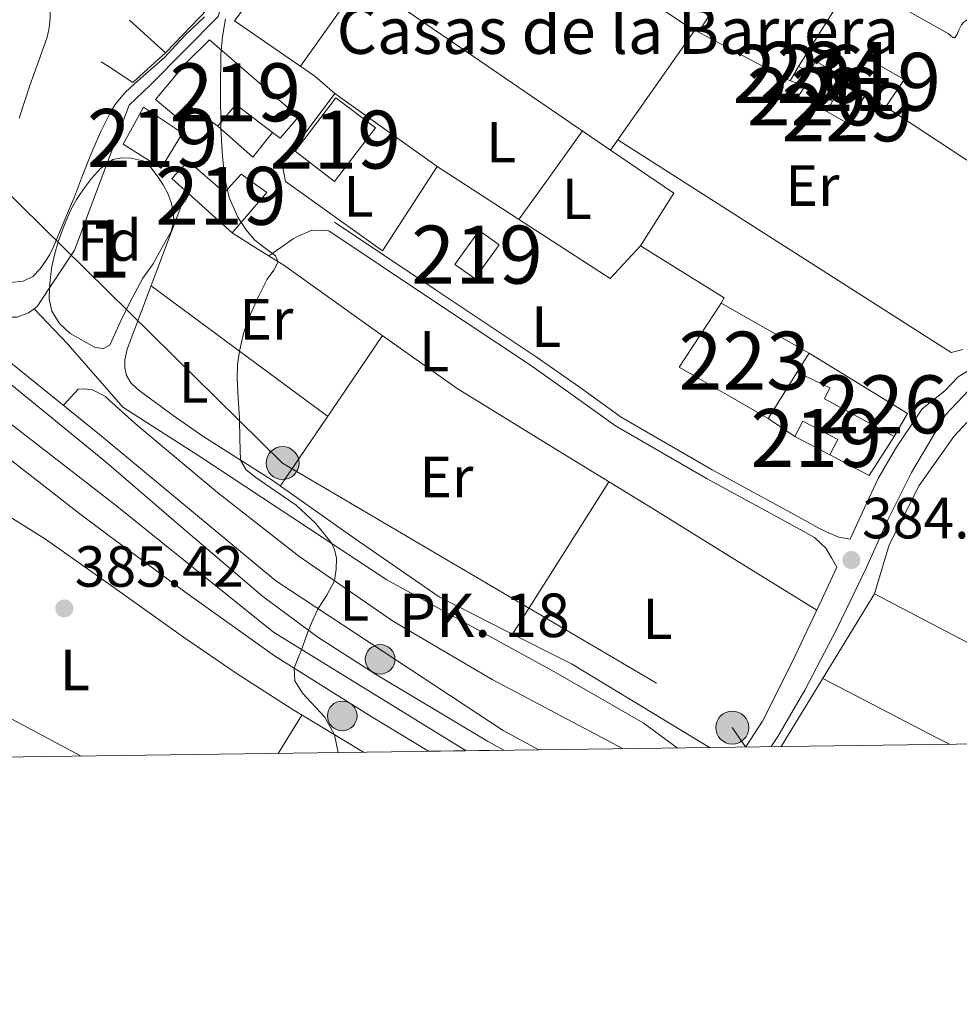
# Model space of a CAD drawing. Extents: x 594816 to 601771, y 659882 to 664605.
# Drawn here: x 598006 to 598168, y 659882 to 660052 of the extents above; entities that cross this region are included whole.
import ezdxf
from ezdxf.enums import TextEntityAlignment as Align

# ---------------------------------------------------------------- set-up
doc = ezdxf.new("R2010")
doc.units = 0
doc.header["$MEASUREMENT"] = 0
for name, pattern in [('DGN Style 2', [83.19618, 49.917708, -33.27847200000001]), ('DGN Style 3', [116.47465200000002, 83.19618000000001, -33.27847200000001]), ('DGN Style 4', [133.19708418000005, 66.55694400000002, -33.27847200000001, 0.08319618000000001, -33.27847200000001]), ('DGN Style 7', [166.39236, 74.876562, -33.27847200000001, 24.958854, -33.27847200000001])]:
    doc.linetypes.add(name, pattern=pattern)
for name, color, linetype in [('Nivel 13', 7, 'Continuous'), ('Nivel 15', 7, 'Continuous'), ('Nivel 16', 7, 'Continuous'), ('Nivel 20', 7, 'Continuous'), ('Nivel 21', 7, 'Continuous'), ('Nivel 23', 7, 'Continuous'), ('Nivel 32', 7, 'Continuous'), ('Nivel 35', 7, 'Continuous'), ('Nivel 36', 7, 'Continuous'), ('Nivel 37', 7, 'Continuous'), ('Nivel 41', 7, 'Continuous'), ('Nivel 44', 7, 'Continuous'), ('Nivel 48', 7, 'Continuous'), ('Nivel 49', 7, 'Continuous'), ('Nivel 5', 7, 'Continuous'), ('Nivel 52', 7, 'Continuous'), ('Nivel 54', 7, 'Continuous'), ('Nivel 57', 7, 'Continuous'), ('Nivel 61', 7, 'Continuous'), ('Nivel 7', 7, 'Continuous')]:
    doc.layers.add(name, color=color, linetype=linetype)
doc.styles.add('Style-arial', font='arial.shx', dxfattribs={"bigfont": 'arialbig.shx'})
doc.styles.add('Style-arialn', font='arialn.shx', dxfattribs={"bigfont": 'arialnbig.shx'})

# ---------------------------------------------------------------- blocks, each defined once
blk = doc.blocks.new('5PATER')
at = {"layer": 'Nivel 7', "linetype": 'Continuous', "lineweight": 0}
h = blk.add_hatch(color=53, dxfattribs=at)
edge = h.paths.add_edge_path()
edge.add_ellipse((0, 0), major_axis=(-1.095731442945027, -1.110710700472634), ratio=0.9994222409660316, start_angle=0, end_angle=360)
blk = doc.blocks.new('5HITCA_1')
at = {"layer": 'Nivel 21', "linetype": 'Continuous', "lineweight": 0}
h = blk.add_hatch(color=1, dxfattribs=at)
edge = h.paths.add_edge_path()
edge.add_arc((0, 0), 2.558578010358639, 0, 360)
at = {"layer": 'Nivel 21', "color": 7, "linetype": 'Continuous', "lineweight": 0}
blk.add_circle((0, 0), 2.558578010358639, dxfattribs=at)
blk = doc.blocks.new('5PELE_1')
at = {"layer": 'Nivel 32', "linetype": 'Continuous', "lineweight": 0}
h = blk.add_hatch(color=9, dxfattribs=at)
edge = h.paths.add_edge_path()
edge.add_arc((-0.0002000001259148121, 0), 2.85, 0, 360)
at = {"layer": 'Nivel 32', "color": 8, "linetype": 'Continuous', "lineweight": 0}
blk.add_circle((-0.0002000001259148121, 0), 2.85, dxfattribs=at)

msp = doc.modelspace()

# ---------------------------------------------------------------- linework, layer by layer
at = {"layer": 'Nivel 13', "color": 4, "linetype": 'Continuous', "lineweight": 0}
for points in [[(598008.3230000001, 660001.817, 387.594), (598008.824, 660002.1780000001, 387.589), (598015.2720000001, 660011.9539999999, 387.557), (598021.2860000001, 660027.869, 388.076), (598024.7280000001, 660036.9780000001, 388.373), (598028.344, 660040.4340000001, 388.405), (598040.0560000001, 660052.29, 388.453), (598046.952, 660075.442, 387.861), (598057.0959999999, 660099.1059999999, 387.477), (598068.5519999999, 660113.378, 387.397), (598079.96, 660142.3700000001, 387.221), (598091.784, 660164.962, 386.885)], [(597967.379, 660022.0290000001, 388.101), (597986.264, 660010.3700000001, 387.717), (597999.672, 660002.1140000001, 387.797), (598002.7280000001, 660000.6740000001, 387.653), (598003.896, 660000.3859999999, 387.621), (598005.3999999999, 660000.3700000001, 387.637), (598007.3360000001, 660001.1059999999, 387.605), (598008.3230000001, 660001.817, 387.594)], [(598008.3230000001, 660001.817, 387.594), (598014.104, 659995.682, 386.437), (598021.2860000001, 659987.5120000001, 385.581), (598023.6399999999, 659984.834, 385.301), (598036.7280000001, 659976.4340000001, 385.205), (598069.176, 659955.0419999999, 384.997), (598098.392, 659938.946, 384.069), (598113.432, 659930.3219999999, 384.069), (598119.3060000001, 659926.0079999999, 384.069)]]:
    msp.add_polyline3d(points, dxfattribs=at)
at = {"layer": 'Nivel 15', "color": 1, "linetype": 'Continuous', "lineweight": 13, "flags": 128}
for points, elevation in [([(598148.4240000001, 660040.594), (598151.736, 660045.25), (598158.504, 660041.4099999999), (598155.304, 660036.69), (598151.76, 660038.7010000001)], 385.925), ([(598151.76, 660038.7010000001), (598148.4240000001, 660040.594)], 385.925), ([(598085.112, 660015.314), (598080.946, 660009.463), (598084.392, 660007.01), (598088.558, 660012.861), (598085.112, 660015.314)], 387.269)]:
    msp.add_lwpolyline(points, dxfattribs=dict(at, elevation=elevation))
at = {"layer": 'Nivel 15', "color": 1, "linetype": 'Continuous', "lineweight": 0, "elevation": 385.669, "flags": 128}
for points in [[(598138.808, 660041.186), (598140.2320000001, 660043.6499999999), (598142.1200000001, 660042.648)], [(598140.888, 660040.466), (598138.808, 660041.186)]]:
    msp.add_lwpolyline(points, dxfattribs=at)
at = {"layer": 'Nivel 15', "color": 141, "linetype": 'Continuous', "lineweight": 0, "elevation": 385.669, "flags": 128}
msp.add_lwpolyline([(598140.888, 660040.466), (598142.1200000001, 660042.648)], dxfattribs=at)
at = {"layer": 'Nivel 15', "color": 1, "linetype": 'Continuous', "lineweight": 0, "extrusion": (0.007220723780098122, -0.003929398343420287, 0.9999662099174904), "elevation": 2111.108323973561, "flags": 128}
msp.add_lwpolyline([(598127.7297316315, 660051.0420503868), (598126.7567569977, 660049.2540365832), (598121.8375530811, 660051.921057173), (598122.9674947385, 660053.6100919128)], dxfattribs=at)
at = {"layer": 'Nivel 15', "color": 141, "linetype": 'Continuous', "lineweight": 0, "extrusion": (-0.006765615020254515, 0.003648705043674378, 0.9999704562660349), "elevation": -1252.840392860121, "flags": 128}
msp.add_lwpolyline([(598130.2654681089, 660049.1838930808), (598129.8074515287, 660049.4308947248)], dxfattribs=at)
at = {"layer": 'Nivel 15', "color": 141, "linetype": 'Continuous', "lineweight": 0, "extrusion": (-0.006344555180474706, 0.003421423289260614, 0.9999740199036361), "elevation": -1151.000818106842, "flags": 128}
msp.add_lwpolyline([(598136.5162218867, 660045.4523636638), (598131.7540702929, 660048.0203786946)], dxfattribs=at)
at = {"layer": 'Nivel 15', "color": 1, "linetype": 'Continuous', "lineweight": 13, "extrusion": (-0.02225815946778162, 0.01697452329966483, 0.9996081431720412), "elevation": -1719.860170376513, "flags": 128}
msp.add_lwpolyline([(-887499.9659141949, 75284.23905061441), (-887488.3317392776, 75284.2390506143), (-887488.3319436759, 75292.81288487674), (-887499.9661185928, 75292.81288487685), (-887499.9659141949, 75284.23905061441)], dxfattribs=at)
at = {"layer": 'Nivel 15', "color": 1, "linetype": 'Continuous', "lineweight": 13, "extrusion": (-0.006948151499679846, -0.01564969716312071, 0.99985339433811), "elevation": -14098.30784245639, "flags": 128}
msp.add_lwpolyline([(278866.4349187119, 845800.0471334769), (278848.7994855652, 845801.9159881338), (278850.974964204, 845814.9979707315)], dxfattribs=at)
at = {"layer": 'Nivel 15', "color": 1, "linetype": 'Continuous', "lineweight": 13, "extrusion": (0.0007987432880445474, -0.0004542535824185693, 0.9999995778313322), "elevation": 564.4100696469189, "flags": 128}
msp.add_lwpolyline([(598126.4205106306, 660003.1104799053), (598141.5565185822, 659994.502479017)], dxfattribs=at)
at = {"layer": 'Nivel 15', "color": 1, "linetype": 'Continuous', "lineweight": 13, "extrusion": (-0.009518532146866156, -0.01524719286183264, 0.9998384472781606), "elevation": -15370.10234061533, "flags": 128}
msp.add_lwpolyline([(598118.6314089731, 659836.5299157205), (598116.5688360333, 659833.2265317179)], dxfattribs=at)
at = {"layer": 'Nivel 15', "color": 1, "linetype": 'Continuous', "lineweight": 13, "extrusion": (-0.009514588013672904, -0.01524043289615271, 0.9998385878830983), "elevation": -15363.28162681936, "flags": 128}
msp.add_lwpolyline([(598116.5897742854, 659833.3663977918), (598111.5783834467, 659825.3404656427)], dxfattribs=at)
at = {"layer": 'Nivel 15', "color": 1, "linetype": 'Continuous', "lineweight": 13, "extrusion": (0.0142822383533141, -0.01191826550251129, 0.9998269713380565), "elevation": 1063.120553703013, "flags": 128}
msp.add_lwpolyline([(598073.0586601452, 660039.2958760697), (598079.1168133887, 660036.1516527508), (598080.4995009087, 660038.8158419752), (598074.4413476652, 660041.9600652938), (598073.0586601452, 660039.2958760697)], dxfattribs=at)
at = {"layer": 'Nivel 15', "color": 1, "linetype": 'Continuous', "lineweight": 13}
for points in [[(598038.568, 660048.226, 390.837), (598053.9439999999, 660034.946, 389.317), (598050.7760000001, 660031.25, 389.333), (598049.443, 660032.26, 389.389), (598043.112, 660037.058, 389.653), (598040.04, 660033.314, 389.621), (598034.808, 660037.0900000001, 389.605), (598038.0560000001, 660041.2339999999, 389.605), (598034.6159999999, 660044.338, 390.677), (598038.568, 660048.226, 390.837)], [(598023.656, 660030.226, 390.853), (598030.2479999999, 660026.098, 391.285), (598033.9280000001, 660032.098, 391.253), (598027.192, 660036.6100000001, 390.677), (598023.656, 660030.226, 390.853)], [(598032.0719999999, 660024.274, 391.957), (598042.4720000001, 660014.9140000001, 390.581), (598048.456, 660021.8899999999, 390.821), (598044.024, 660025.058, 392.005), (598041.176, 660021.858, 392.005), (598034.9199999999, 660027.2660000001, 392.005), (598032.0719999999, 660024.274, 391.957)]]:
    msp.add_polyline3d(points, dxfattribs=at)
at = {"layer": 'Nivel 15', "color": 141, "linetype": 'Continuous', "lineweight": 0}
msp.add_polyline3d([(598142.1200000001, 660042.648, 385.669), (598143.192, 660044.5460000001, 385.669), (598148.916, 660041.301, 385.925), (598148.429, 660040.6030000001, 385.89), (598147.892, 660040.9280000001, 385.865), (598146.108, 660037.6510000001, 385.712)], dxfattribs=at)
at = {"layer": 'Nivel 15', "color": 1, "linetype": 'Continuous', "lineweight": 0}
for points in [[(598151.76, 660038.7010000001, 385.925), (598148.872, 660033.746, 385.701), (598145.1440000001, 660035.858, 385.621), (598147.896, 660040.9140000001, 385.877), (598148.4240000001, 660040.594, 385.925)], [(598142.0560000001, 659994.1780000001, 386.453), (598159.048, 659983.7620000001, 386.453), (598156.7280000001, 659979.7620000001, 386.453), (598144.7280000001, 659986.2579999999, 386.453), (598145.656, 659988.146, 386.453), (598139.994, 659990.875, 386.383)]]:
    msp.add_polyline3d(points, dxfattribs=at)
at = {"layer": 'Nivel 16', "color": 1, "linetype": 'Continuous', "lineweight": 13, "extrusion": (0.01997678788255198, 0.02076361979039867, 0.9995848138297697), "elevation": 26044.93134018993, "flags": 128}
msp.add_lwpolyline([(26665.23008750821, -889894.6691417489), (26665.2300875081, -889905.2198649468)], dxfattribs=at)
at = {"layer": 'Nivel 16', "color": 1, "linetype": 'Continuous', "lineweight": 13, "flags": 128}
for points, elevation in [([(598024.76, 660051.6499999999), (598030.9839999999, 660045.97)], 393.893), ([(598034.6159999999, 660044.338), (598029.2720000001, 660037.9539999999), (598033.064, 660034.754), (598034.808, 660037.0900000001)], 388.645), ([(598049.443, 660032.26), (598046.04, 660027.986), (598040.04, 660033.314)], 387.333)]:
    msp.add_lwpolyline(points, dxfattribs=dict(at, elevation=elevation))
at = {"layer": 'Nivel 16', "color": 1, "linetype": 'Continuous', "lineweight": 13, "extrusion": (-0.03360738987031641, -0.02856147575728034, 0.999026919281293), "elevation": -38557.1171060853, "flags": 128}
msp.add_lwpolyline([(-115680.5072263632, 882280.0102658407), (-115678.9075733389, 882280.4754270669), (-115674.2637412389, 882281.8241361501), (-115674.4728396955, 882289.4423914519)], dxfattribs=at)
at = {"layer": 'Nivel 16', "color": 1, "linetype": 'Continuous', "lineweight": 13, "extrusion": (-0.002537722404859935, 0.001709438008829262, 0.9999953188823886), "elevation": -3.489588970353225, "flags": 128}
msp.add_lwpolyline([(598138.6461172726, 659980.7162566062), (598134.038088969, 659983.8202611413)], dxfattribs=at)
at = {"layer": 'Nivel 16', "color": 1, "linetype": 'Continuous', "lineweight": 13, "extrusion": (-0.02095956761494206, -0.0365443037532421, 0.9991122111097359), "elevation": -36269.49736704896, "flags": 128}
msp.add_lwpolyline([(190521.3329433895, 869339.4343416034), (190520.9784634981, 869331.4586961744), (190513.2945821467, 869331.1738516949)], dxfattribs=at)
at = {"layer": 'Nivel 16', "color": 1, "linetype": 'Continuous', "lineweight": 13, "extrusion": (-0.0001689039462722631, -0.0002766184226125695, 0.9999999474768513), "elevation": 103.0834760749699, "flags": 128}
msp.add_lwpolyline([(598137.3217762404, 659926.306762828), (598153.4007777001, 659952.6397638354)], dxfattribs=at)
at = {"layer": 'Nivel 16', "color": 1, "linetype": 'Continuous', "lineweight": 13, "extrusion": (0.0131306157674056, -0.006864160072813467, 0.9998902290932059), "elevation": 3710.728094274834, "flags": 128}
msp.add_lwpolyline([(598096.69729832, 659993.6055729918), (598145.3857898077, 659968.155973434)], dxfattribs=at)
at = {"layer": 'Nivel 20', "color": 7, "linetype": 'DGN Style 2', "lineweight": 0, "extrusion": (0.005875569707246712, -0.004018867495895259, 0.999974662871348), "elevation": 1245.83950676729, "flags": 128}
msp.add_lwpolyline([(598095.2333269024, 660039.542132413), (598041.2005215257, 660076.4994308685)], dxfattribs=at)
at = {"layer": 'Nivel 20', "color": 7, "linetype": 'DGN Style 2', "lineweight": 0, "extrusion": (0.01997894436175588, 0.01226122130612433, 0.9997252143635632), "elevation": 20426.46650359463, "flags": 128}
msp.add_lwpolyline([(249746.811584127, -854712.0834432142), (249731.3789228558, -854718.9089956526), (249727.0871752681, -854720.2741061402)], dxfattribs=at)
at = {"layer": 'Nivel 20', "color": 7, "linetype": 'DGN Style 2', "lineweight": 0, "extrusion": (0.01164138506441451, 0.01658574512346853, 0.9997946745269658), "elevation": 18294.09364748414, "flags": 128}
msp.add_lwpolyline([(-110366.4916014987, -883660.6934606233), (-110366.4916014987, -883685.9605863402)], dxfattribs=at)
at = {"layer": 'Nivel 20', "color": 7, "linetype": 'DGN Style 2', "lineweight": 0, "extrusion": (0.00503109826946919, -0.002654759135394665, 0.9999838200211723), "elevation": 1640.515548911194, "flags": 128}
msp.add_lwpolyline([(598129.3085517341, 660047.8671026179), (598112.8282270089, 660056.5631332616)], dxfattribs=at)
at = {"layer": 'Nivel 20', "color": 7, "linetype": 'DGN Style 2', "lineweight": 0, "elevation": 384.405, "flags": 128}
msp.add_lwpolyline([(598077.896, 660026.354), (598060.1840000001, 660038.994)], dxfattribs=at)
at = {"layer": 'Nivel 20', "color": 7, "linetype": 'DGN Style 2', "lineweight": 0, "extrusion": (0.006036249722443612, -0.003804537677173967, 0.9999745442671786), "elevation": 1483.407373862154, "flags": 128}
msp.add_lwpolyline([(598099.7526817082, 660023.0944509595), (598105.4805773522, 660032.1825167325), (598094.5992081768, 660039.6255705997)], dxfattribs=at)
at = {"layer": 'Nivel 20', "color": 7, "linetype": 'DGN Style 2', "lineweight": 0, "extrusion": (0.02265493058319801, 0.02418191036943712, 0.9994508438793552), "elevation": 29894.59309460397, "flags": 128}
msp.add_lwpolyline([(14793.02112207178, -890067.1803166401), (14758.03108908003, -890073.4574312032), (14758.07366666372, -890081.1831106651)], dxfattribs=at)
at = {"layer": 'Nivel 20', "color": 7, "linetype": 'DGN Style 2', "lineweight": 0, "extrusion": (0.006684793677097564, -0.003512349220169907, 0.9999714880617598), "elevation": 2064.284830736785, "flags": 128}
msp.add_lwpolyline([(598097.0354008435, 660023.9957268094), (598111.4839336798, 660015.0516716393), (598110.9879447625, 660014.1076658166)], dxfattribs=at)
at = {"layer": 'Nivel 20', "color": 7, "linetype": 'DGN Style 2', "lineweight": 0, "extrusion": (0.01537306400791875, -0.008187128016304487, 0.9998483084137579), "elevation": 4176.481377004362, "flags": 128}
msp.add_lwpolyline([(597939.8396830121, 659980.9157102574), (597908.0647982529, 659997.8352773185)], dxfattribs=at)
at = {"layer": 'Nivel 20', "color": 7, "linetype": 'DGN Style 2', "lineweight": 0}
for points in [[(598122.328, 660049.882, 383.583), (598121.3999999999, 660050.3700000001, 383.589), (598081.3840000001, 660076.9780000001, 383.941), (598064.408, 660089.6980000001, 384.197)], [(598060.1840000001, 660038.994, 385.077), (598051.128, 660026.834, 385.253), (598051.672, 660023.81, 385.173), (598068.4240000001, 660011.8260000001, 384.757), (598077.896, 660026.354, 384.693)], [(598153.344, 659952.5860000001, 383.261), (598155.908, 659961.0360000001, 383.357), (598161.06, 659971.308, 383.309), (598167.044, 659979.7720000001, 383.389), (598172.132, 659985.244, 383.373), (598173.908, 659985.7239999999, 383.373)]]:
    msp.add_polyline3d(points, dxfattribs=at)
at = {"layer": 'Nivel 21', "color": 7, "linetype": 'Continuous', "lineweight": 13}
for points in [[(598095.4010000001, 659925.6810000001, 384.575), (598089.288, 659929.0260000001, 384.613), (598050.024, 659954.834, 385.301), (598021.2860000001, 659978.7339999999, 386.117), (598019.608, 659980.1300000001, 386.165), (597985.0320000001, 660008.034, 387.829), (597962.568, 660023.49, 389.045), (597952.605, 660032.398, 389.901), (597949.72, 660034.9780000001, 390.149), (597942.152, 660047.426, 390.565), (597939.896, 660060.7860000001, 390.981), (597940.3400000001, 660072.9580000001, 391.525)], [(597894.719, 660029.7990000001, 391.157), (597903.527, 660029.335, 390.581), (597912.047, 660028.4110000001, 390.145), (597922.1229999999, 660026.1910000001, 389.753), (597932.131, 660023.351, 389.313), (597940.615, 660019.967, 389.101), (597947.487, 660016.6510000001, 388.677), (597956.1910000001, 660011.5430000001, 388.245), (597966.899, 660004.5989999999, 387.657), (597982.0430000001, 659993.0390000001, 387.149), (597995.307, 659982.7110000001, 386.901), (598006.5789999999, 659973.879, 386.377), (598016.1869999999, 659966.3870000001, 386.209), (598021.2860000001, 659962.6059999999, 386.153), (598024.531, 659960.199, 386.117), (598034.3389999999, 659952.923, 385.689), (598049.7790000001, 659941.9269999999, 385.273), (598066.487, 659931.419, 385.229), (598076.378, 659925.4210000001, 384.941)], [(597948.3230000001, 660030.5460000001, 389.568), (597950.9680000001, 660028.1140000001, 389.397), (597957.9780000001, 660022.875, 388.863), (597965.048, 660017.73, 388.325), (597977.0619999999, 660009.1410000001, 387.66), (597989.0320000001, 660000.4979999999, 387.093), (598004.433, 659988.602, 386.409), (598019.56, 659976.338, 385.845), (598021.2860000001, 659974.852, 385.796), (598033.6410000001, 659964.217, 385.446), (598047.784, 659952.146, 385.109), (598057.3030000001, 659945.131, 384.915), (598067.256, 659938.7380000001, 384.741), (598086.561, 659927.199, 384.453), (598089.409, 659925.5989999999, 384.427)]]:
    msp.add_polyline3d(points, dxfattribs=at)
at = {"layer": 'Nivel 21', "color": 7, "linetype": 'DGN Style 3', "lineweight": 0}
for points in [[(598149.1399999999, 659962.033, 384.056), (598147.192, 659962.402, 384.341), (598145.4010000001, 659963.1429999999, 384.384), (598143.639, 659963.994, 384.36), (598141.395, 659965.263, 384.293), (598125.3189999999, 659974.006, 384.33), (598109.6399999999, 659983.1229999999, 384.357), (598102.3559999999, 659988.311, 384.347), (598094.962, 659993.527, 384.357), (598077.55, 660005.139, 384.461), (598060.158, 660016.7390000001, 384.565)], [(598135.5519999999, 659926.229, 384.066), (598136.662, 659928.004, 384.051), (598141.3360000001, 659935.97, 384.069), (598146.7760000001, 659946.4280000001, 384.121), (598151.9280000001, 659957.0260000001, 384.101), (598155.665, 659965.368, 383.965), (598159.72, 659973.538, 383.813), (598162.6640000001, 659978.5220000001, 383.717), (598165.608, 659983.506, 383.621), (598167.628, 659985.621, 383.522), (598169.649, 659987.736, 383.422)]]:
    msp.add_polyline3d(points, dxfattribs=at)
at = {"layer": 'Nivel 21', "color": 7, "linetype": 'Continuous', "lineweight": 0}
for points in [[(598059.176, 660015.2660000001, 384.565), (598076.568, 660003.666, 384.461), (598093.96, 659992.0660000001, 384.357), (598101.3319999999, 659986.8659999999, 384.347), (598108.6799999999, 659981.6340000001, 384.357), (598124.45, 659972.462, 384.33), (598140.5360000001, 659963.7139999999, 384.293), (598142.99, 659962.327, 384.372), (598144.952, 659960.466, 384.357), (598145.909, 659958.8260000001, 384.224), (598146.8659999999, 659957.1869999999, 384.092), (598144.253, 659951.618, 384.134), (598139.128, 659940.8019999999, 384.197), (598134.0290000001, 659930.6510000001, 384.229), (598131.1270000001, 659926.169, 384.259)], [(598149.1399999999, 659962.033, 384.056), (598149.3360000001, 659962.45, 384.053), (598151.642, 659967.479, 383.984), (598153.976, 659972.4979999999, 383.893), (598157.1300000001, 659977.9180000001, 383.757), (598160.648, 659983.138, 383.637), (598161.5970000001, 659984.547, 383.63), (598165.4839999999, 659987.669, 383.522), (598167.783, 659990.075, 383.422), (598170.3759999999, 659991.6259999999, 383.182)]]:
    msp.add_polyline3d(points, dxfattribs=at)
at = {"layer": 'Nivel 23', "color": 7, "linetype": 'DGN Style 4', "lineweight": 0}
msp.add_polyline3d([(597949.172, 660021.27, 388.96), (597974.72, 660004.8640000001, 387.569), (598022.274, 659967.9410000001, 385.945), (598049.601, 659946.0050000001, 385.184), (598082.8940000001, 659925.51, 384.654)], dxfattribs=at)
at = {"layer": 'Nivel 32', "color": 6, "linetype": 'DGN Style 7', "lineweight": 0}
msp.add_polyline3d([(597915.2350000001, 660129.325, 396.792), (597924.119, 660118.4920000001, 396.303), (597952.118, 660084.355, 393.07), (597966.729, 660066.541, 393.233), (598002.105, 660023.409, 392.87), (598051.1980000001, 659975.186, 385.116), (598128.818, 659929.5090000001, 384.216), (598131.084, 659926.1680000001, 384.153)], dxfattribs=at)
at = {"layer": 'Nivel 35', "color": 92, "linetype": 'DGN Style 3', "lineweight": 0}
msp.add_polyline3d([(598021.2860000001, 659995.5, 388.757), (598020.2579999999, 659994.933, 388.757), (598018.824, 659995.1540000001, 388.757), (598014.5290000001, 659997.544, 388.992), (598012.7010000001, 659999.247, 389.183), (598011.352, 660001.4099999999, 389.333), (598010.8910000001, 660003.443, 389.413), (598010.952, 660005.4739999999, 389.493), (598011.115, 660007.283, 389.607), (598011.3840000001, 660009.0900000001, 389.701), (598011.8910000001, 660011.3400000001, 389.72), (598012.52, 660013.554, 389.701), (598013.467, 660016.1980000001, 389.669), (598014.6000000001, 660018.77, 389.637), (598015.632, 660020.6669999999, 389.621), (598016.808, 660022.4820000001, 389.605), (598018.217, 660024.304, 389.496), (598019.784, 660026.0179999999, 389.365), (598021.2860000001, 660027.125, 389.342), (598021.912, 660027.5860000001, 389.333), (598023.4739999999, 660027.872, 389.275), (598025.048, 660027.794, 389.173), (598027.0800000001, 660027.362, 388.965), (598028.466, 660026.172, 388.797), (598029.544, 660024.7380000001, 388.661), (598030.567, 660023.2220000001, 388.564), (598031.4480000001, 660021.602, 388.469), (598032.0390000001, 660019.96, 388.381), (598032.344, 660018.29, 388.293), (598032.3899999999, 660016.7, 388.226), (598031.976, 660015.1699999999, 388.165), (598031.233, 660013.8400000001, 388.047), (598030.4880000001, 660012.53, 387.957), (598029.683, 660011.04, 387.974), (598028.872, 660009.554, 388.005), (598027.9580000001, 660008.318, 387.981), (598027.064, 660007.074, 388.021), (598025.256, 660003.618, 388.389), (598023.4480000001, 660000.162, 388.757), (598022.416, 659997.858, 388.757), (598021.3840000001, 659995.554, 388.757), (598021.2860000001, 659995.5, 388.757)], dxfattribs=at)
at = {"layer": 'Nivel 36', "color": 92, "linetype": 'Continuous', "lineweight": 0, "extrusion": (0.005743633281489265, 0.01148726656296566, 0.9999175232906158), "elevation": 11401.50537903397, "flags": 128}
msp.add_lwpolyline([(598110.8982349206, 659962.1157122196), (598124.8038895826, 659983.7161374334), (598138.7055443106, 660005.3185627793)], dxfattribs=at)
at = {"layer": 'Nivel 36', "color": 92, "linetype": 'Continuous', "lineweight": 0, "extrusion": (0.005111220975177648, 0.005111220975232913, 0.9999738750788869), "elevation": 6814.210832964935, "flags": 128}
msp.add_lwpolyline([(598130.4591748964, 660017.44245816), (598143.1698675656, 660037.6007214747), (598155.8795602475, 660057.7599848029)], dxfattribs=at)
at = {"layer": 'Nivel 36', "color": 92, "linetype": 'Continuous', "lineweight": 0, "extrusion": (4.851796928159262e-16, 0.005358261992825735, 0.9999856444111668), "elevation": 3921.214395727123, "flags": 128}
msp.add_lwpolyline([(598054.2650000001, 660032.1352558881), (598059.5510000002, 660039.6003630541), (598064.8380000002, 660047.06547022)], dxfattribs=at)
at = {"layer": 'Nivel 36', "color": 92, "linetype": 'Continuous', "lineweight": 0, "extrusion": (0.0002650410668220944, -0.0001987808001165405, 0.9999999451197118), "elevation": 410.0660775484839, "flags": 128}
msp.add_lwpolyline([(598155.1815507959, 660036.784553546), (598175.3695522072, 660023.4565532827), (598195.5545536187, 660010.1245530192)], dxfattribs=at)
at = {"layer": 'Nivel 36', "color": 92, "linetype": 'Continuous', "lineweight": 0, "flags": 128}
for points, elevation in [([(598091.979, 660017.22), (598097.4750000001, 660024.869), (598102.9680000001, 660032.52)], 384.389), ([(598059.176, 660015.2660000001), (598057.72, 660015.314), (598056.264, 660015.362), (598055.2080000001, 660014.9299999999), (598054.088, 660014.4340000001), (598053, 660013.8740000001), (598050.9010000001, 660012.409), (598048.8030000001, 660010.943)], 384.421)]:
    msp.add_lwpolyline(points, dxfattribs=dict(at, elevation=elevation))
at = {"layer": 'Nivel 36', "color": 92, "linetype": 'Continuous', "lineweight": 0, "extrusion": (-1.898853322611659e-14, -0.04470355583394889, 0.999000296344201), "elevation": -29119.16163870727, "flags": 128}
msp.add_lwpolyline([(598058.9679997198, 659340.6622025212), (598043.7429997199, 659351.9364734511), (598028.5169997199, 659363.210744381)], dxfattribs=at)
at = {"layer": 'Nivel 36', "color": 92, "linetype": 'Continuous', "lineweight": 0, "extrusion": (-2.320909214101636e-14, 0.0129419052393283, 0.9999162500373601), "elevation": 8926.409733025645, "flags": 128}
msp.add_lwpolyline([(598050.7930000001, 659910.9627695854), (598059.6160000002, 659923.9438567508), (598068.4400000002, 659936.9249439165)], dxfattribs=at)
at = {"layer": 'Nivel 36', "color": 92, "linetype": 'Continuous', "lineweight": 0, "extrusion": (0.003854000041680709, -1.408029024405176e-15, 0.9999925733142616), "elevation": 2689.412498910446, "flags": 128}
msp.add_lwpolyline([(598084.9767932845, 659945.6270000001), (598093.2798549489, 659958.7960000001), (598101.5829166132, 659971.967)], dxfattribs=at)
at = {"layer": 'Nivel 36', "color": 92, "linetype": 'Continuous', "lineweight": 0, "extrusion": (0.03874112105373196, 0.07582572520723575, 0.9963681974733521), "elevation": 73594.3391617154, "flags": 128}
msp.add_lwpolyline([(-232391.5934096246, -856663.8930828683), (-232413.9290181729, -856663.7873862544), (-232416.2336988617, -856663.7756421862)], dxfattribs=at)
at = {"layer": 'Nivel 36', "color": 92, "linetype": 'Continuous', "lineweight": 0, "extrusion": (0.003099401618385963, 0.005055831993681889, 0.999982415981631), "elevation": 5575.345031153172, "flags": 128}
msp.add_lwpolyline([(598046.3852345019, 659905.3131102056), (598050.4393576037, 659911.926194726)], dxfattribs=at)
at = {"layer": 'Nivel 36', "color": 92, "linetype": 'Continuous', "lineweight": 0}
for points in [[(598042.888, 660051.5220000001, 384.933), (598048.3360000001, 660058.842, 384.933), (598053.784, 660066.162, 383.781), (598059.0959999999, 660077.9299999999, 383.941), (598064.408, 660089.6980000001, 384.149), (598068.4240000001, 660095.314, 384.149), (598072.44, 660100.9299999999, 384.149), (598075.176, 660104.743, 384.039), (598077.8800000001, 660108.578, 383.941), (598078.618, 660109.8640000001, 383.949), (598079.2720000001, 660111.202, 383.957), (598079.9340000001, 660112.503, 383.965), (598080.584, 660113.81, 383.973), (598083.4010000001, 660119.848, 383.973), (598086.1359999999, 660125.922, 383.957), (598086.902, 660127.7180000001, 383.957), (598087.656, 660129.5220000001, 383.957), (598088.504, 660130.9140000001, 383.957), (598090.408, 660132.05, 383.957), (598092.04, 660132.5460000001, 383.957), (598094.094, 660132.0260000001, 383.964), (598096.148, 660131.507, 383.973)], [(598005.716, 660034.713, 393.047), (598007.544, 660040.3700000001, 393.029), (598009.0660000001, 660044.5179999999, 393.036), (598010.5519999999, 660048.706, 393.045), (598010.919, 660050.3230000001, 393.045), (598011.0800000001, 660051.97, 393.045), (598011.0800000001, 660054.1939999999, 393.045), (598010.9199999999, 660055.666, 393.045), (598009.912, 660057.6340000001, 393.045), (598008.2479999999, 660059.122, 393.045), (598006.456, 660059.97, 393.045), (598005.0320000001, 660060.6100000001, 393.045)], [(598211.4070000001, 660029.419, 382.509), (598190.4580000001, 660040.54, 382.266), (598169.5079999999, 660051.6599999999, 382.077), (598169.412, 660051.6599999999, 382.077), (598169.236, 660051.628, 382.077), (598168.98, 660051.452, 382.077), (598168.7239999999, 660051.2280000001, 382.109), (598168.388, 660050.844, 382.173), (598167.8600000001, 660049.804, 382.141), (598167.604, 660049.1799999999, 382.141), (598167.22, 660048.6680000001, 382.141), (598166.868, 660048.6359999999, 382.141), (598166.068, 660049.324, 382.157), (598157.844, 660053.932, 382.293), (598149.6200000001, 660058.5390000001, 382.429)], [(598109.047, 660030.96, 384.053), (598137.8300000001, 660012.625, 383.917), (598166.6159999999, 659994.29, 383.781), (598168.5819999999, 659994.807, 383.885)], [(598034.6159999999, 660021.9839999999, 385.909), (598029.506, 660008.3999999999, 385.789), (598024.392, 659994.818, 385.669), (598023.9439999999, 659992.9780000001, 385.669), (598023.9439999999, 659991.6980000001, 385.653), (598024.26, 659990.298, 385.645), (598024.9839999999, 659989.0419999999, 385.637), (598026.105, 659987.973, 385.629), (598027.304, 659987.058, 385.621), (598032.331, 659983.392, 385.575), (598037.432, 659979.842, 385.493), (598043.396, 659976.0249999999, 385.362), (598049.368, 659972.226, 385.221), (598063.736, 659962.0800000001, 384.834), (598078.2, 659952.0660000001, 384.485), (598089.6170000001, 659946.267, 384.371), (598101.0800000001, 659940.5460000001, 384.341), (598115.199, 659931.96, 384.301), (598124.865, 659926.084, 384.274)], [(598143.389, 659949.794, 384.145), (598129.274, 659958.53, 384.187), (598115.1599999999, 659967.2660000001, 384.229), (598098.2550000001, 659977.649, 384.38), (598081.352, 659988.034, 384.645), (598066.362, 659998.652, 384.942), (598051.3999999999, 660009.314, 385.221), (598046.936, 660012.1140000001, 385.285), (598042.4720000001, 660014.9140000001, 385.349)], [(598013.3729999999, 659985.162, 386.465), (598014.6340000001, 659986.5419999999, 386.339), (598015.896, 659987.922, 386.213), (598016.952, 659988.0020000001, 386.181), (598018.408, 659987.81, 386.149), (598020.632, 659986.642, 386.133), (598021.2860000001, 659986.0519999999, 386.119), (598023.443, 659984.108, 386.072), (598026.2320000001, 659981.5860000001, 386.005), (598039.94, 659970.1259999999, 385.67), (598054.024, 659959.0900000001, 385.333), (598070.3360000001, 659947.851, 384.872), (598087.3840000001, 659937.842, 384.549), (598106.288, 659927.78, 384.444), (598109.861, 659925.879, 384.424)], [(598002.541, 659966.872, 386), (598010.2960000001, 659962.034, 385.973), (598021.2860000001, 659954.2649999999, 385.803), (598022.21, 659953.612, 385.789), (598034.0719999999, 659945.122, 385.573), (598043.369, 659938.784, 385.397), (598052.824, 659932.69, 385.221), (598065.1869999999, 659925.2690000001, 384.962)]]:
    msp.add_polyline3d(points, dxfattribs=at)
at = {"layer": 'Nivel 49', "color": 7, "linetype": 'Continuous', "lineweight": 0, "extrusion": (0.03940640550597888, 0.0005382810359960279, 0.9992231209587901), "elevation": 24307.9075617161, "flags": 128}
msp.add_lwpolyline([(651695.0599623332, -606560.4335993719), (651695.0599623332, -606547.3912513852)], dxfattribs=at)
at = {"layer": 'Nivel 5', "color": 30, "linetype": 'Continuous', "lineweight": 0, "flags": 128}
for points, elevation in [([(598014.219, 660018.6950000001), (598015.25, 660021.128), (598016.685, 660024.79), (598018.102, 660028.46), (598019.1840000001, 660030.9709999999), (598019.842, 660032.398), (598020.3300000001, 660033.456), (598021.2509999999, 660035.311), (598021.2860000001, 660035.3700000001), (598022.314, 660037.0959999999), (598023.922, 660039.004), (598025.013, 660040.077), (598026.1259999999, 660041.1240000001), (598028.5009999999, 660043.183), (598030.8500000001, 660045.2679999999), (598032.6780000001, 660047.1939999999), (598034.49, 660049.1359999999), (598035.5190000001, 660050.1300000001), (598036.554, 660051.1200000001), (598037.6910000001, 660052.2039999999)], 390), ([(598060.804, 659925.209), (598060.149, 659928.2930000001), (598058.493, 659931.342), (598054.622, 659935.4850000001), (598053.3130000001, 659937.567), (598053.1910000001, 659939.781), (598053.8929999999, 659941.5819999999), (598054.658, 659943.4040000001), (598055.1510000001, 659944.8729999999), (598055.6610000001, 659946.341), (598056.4469999999, 659948.2110000001), (598057.308, 659950.0460000001), (598058.8189999999, 659952.396), (598060.1810000001, 659954.848), (598060.442, 659956.8840000001), (598060.4820000001, 659958.7720000001), (598060.1540000001, 659960.2760000001), (598059.6980000001, 659961.291), (598056.855, 659964.8260000001), (598053.554, 659967.8840000001), (598050.091, 659970.2860000001), (598046.578, 659972.6680000001), (598044.923, 659973.9920000001), (598043.95, 659975.672), (598043.7890000001, 659979.298), (598043.7380000001, 659982.9240000001), (598043.5449999999, 659986.3559999999), (598043.3700000001, 659989.788), (598043.436, 659992.1470000001), (598043.754, 659994.5020000001), (598044.517, 659997.7520000001), (598045.6340000001, 660000.8999999999), (598047.044, 660003.949), (598048.554, 660006.916), (598049.6869999999, 660008.4569999999), (598050.4340000001, 660009.9199999999), (598049.976, 660010.923), (598048.199, 660012.2479999999), (598046.426, 660013.6359999999), (598044.8640000001, 660015.5190000001), (598043.4580000001, 660017.604), (598041.9610000001, 660020.9979999999), (598041.162, 660024.5560000001), (598040.7660000001, 660028.8289999999), (598040.5619999999, 660033.108), (598040.456, 660039.408), (598040.53, 660045.7080000001), (598040.811, 660048.8049999999), (598041.362, 660051.8840000001)], 385), ([(598004.166, 660006.3759999999), (598006.4340000001, 660006.5760000001), (598008.0660000001, 660007.3640000001), (598009.334, 660008.7039999999), (598010.298, 660010.0519999999), (598011, 660011.202), (598011.6059999999, 660012.3999999999), (598012.396, 660014.3319999999), (598013.182, 660016.264), (598014.219, 660018.6950000001)], 390)]:
    msp.add_lwpolyline(points, dxfattribs=dict(at, elevation=elevation))
at = {"layer": 'Nivel 52', "color": 1, "linetype": 'Continuous', "lineweight": 13, "elevation": 385.925, "flags": 128}
msp.add_lwpolyline([(598151.76, 660038.7010000001), (598155.304, 660036.69), (598158.504, 660041.4099999999), (598151.736, 660045.25), (598148.4240000001, 660040.594)], close=True, dxfattribs=at)
at = {"layer": 'Nivel 52', "color": 1, "linetype": 'Continuous', "lineweight": 13}
for points in [[(598038.568, 660048.226, 390.837), (598034.6159999999, 660044.338, 390.677), (598038.0560000001, 660041.2339999999, 389.605), (598034.808, 660037.0900000001, 389.605), (598040.04, 660033.314, 389.621), (598043.112, 660037.058, 389.653), (598049.443, 660032.26, 389.389), (598050.7760000001, 660031.25, 389.333), (598053.9439999999, 660034.946, 389.317)], [(598032.0719999999, 660024.274, 391.957), (598042.4720000001, 660014.9140000001, 390.581), (598048.456, 660021.8899999999, 390.821), (598044.024, 660025.058, 392.005), (598041.176, 660021.858, 392.005), (598034.9199999999, 660027.2660000001, 392.005)], [(598139.994, 659990.875, 386.383), (598142.0560000001, 659994.1780000001, 386.453), (598126.9199999999, 660002.7860000001, 386.469), (598119.6240000001, 659991.7139999999, 386.245), (598134.9839999999, 659982.8500000001, 386.213)]]:
    msp.add_polyline3d(points, close=True, dxfattribs=at)
at = {"layer": 'Nivel 52', "color": 1, "linetype": 'Continuous', "lineweight": 0}
for points in [[(598146.108, 660037.6510000001, 385.712), (598147.892, 660040.9280000001, 385.865), (598148.429, 660040.6030000001, 385.89), (598148.916, 660041.301, 385.925), (598143.192, 660044.5460000001, 385.669), (598142.1200000001, 660042.648, 385.669), (598140.888, 660040.466, 385.669), (598141.3459999999, 660040.219, 385.673)], [(598148.4240000001, 660040.594, 385.925), (598147.896, 660040.9140000001, 385.877), (598145.1440000001, 660035.858, 385.621), (598148.872, 660033.746, 385.701), (598151.76, 660038.7010000001, 385.925)], [(598139.994, 659990.875, 386.383), (598145.656, 659988.146, 386.453), (598144.7280000001, 659986.2579999999, 386.453), (598156.7280000001, 659979.7620000001, 386.453), (598159.048, 659983.7620000001, 386.453), (598142.0560000001, 659994.1780000001, 386.453)]]:
    msp.add_polyline3d(points, close=True, dxfattribs=at)
for points in [[(598140.888, 660040.466, 385.669), (598142.1200000001, 660042.648, 385.669), (598140.2320000001, 660043.6499999999, 385.669), (598138.808, 660041.186, 385.669)], [(598146.108, 660037.6510000001, 385.712), (598141.3459999999, 660040.219, 385.673), (598140.216, 660038.53, 385.669), (598145.135, 660035.8630000001, 385.623)]]:
    msp.add_3dface(points, dxfattribs=at)
at = {"layer": 'Nivel 52', "color": 1, "linetype": 'Continuous', "lineweight": 13}
for points in [[(598060.392, 660038.2420000001, 388.181), (598053.337, 660028.9909999999, 388.181), (598060.152, 660023.794, 388.421), (598067.2069999999, 660033.0449999999, 388.421)], [(598023.656, 660030.226, 390.853), (598030.2479999999, 660026.098, 391.285), (598033.9280000001, 660032.098, 391.253), (598027.192, 660036.6100000001, 390.677)], [(598085.112, 660015.314, 387.269), (598080.946, 660009.463, 387.269), (598084.392, 660007.01, 387.269), (598088.558, 660012.861, 387.269)], [(598139.592, 659979.746, 386.229), (598145.649, 659976.602, 386.105), (598147.0320000001, 659979.2660000001, 386.117), (598140.9750000001, 659982.4099999999, 386.241)]]:
    msp.add_3dface(points, dxfattribs=at)
at = {"layer": 'Nivel 54', "color": 9, "linetype": 'Continuous', "lineweight": 0}
msp.add_polyline3d([(597995.307, 659982.7110000001, 386.901), (598006.5789999999, 659973.879, 386.377), (598016.1869999999, 659966.3870000001, 386.209), (598021.2860000001, 659962.6059999999, 386.153), (598024.531, 659960.199, 386.117), (598034.3389999999, 659952.923, 385.689), (598049.7790000001, 659941.9269999999, 385.273), (598066.487, 659931.419, 385.229), (598076.378, 659925.4210000001, 384.941), (598089.409, 659925.5989999999, 384.427), (598086.561, 659927.199, 384.453), (598067.256, 659938.7380000001, 384.741), (598057.3030000001, 659945.131, 384.915), (598047.784, 659952.146, 385.109), (598033.6410000001, 659964.217, 385.446), (598021.2860000001, 659974.852, 385.796), (598019.56, 659976.338, 385.845), (598004.433, 659988.602, 386.409)], dxfattribs=at)
at = {"layer": 'Nivel 57', "color": 92, "linetype": 'DGN Style 3', "lineweight": 0}
msp.add_polyline3d([(598021.2860000001, 659995.5, 388.757), (598021.3840000001, 659995.554, 388.757), (598022.416, 659997.858, 388.757), (598023.4480000001, 660000.162, 388.757), (598025.256, 660003.618, 388.389), (598027.064, 660007.074, 388.021), (598027.9580000001, 660008.318, 387.981), (598028.872, 660009.554, 388.005), (598029.683, 660011.04, 387.974), (598030.4880000001, 660012.53, 387.957), (598031.233, 660013.8400000001, 388.047), (598031.976, 660015.1699999999, 388.165), (598032.3899999999, 660016.7, 388.226), (598032.344, 660018.29, 388.293), (598032.0390000001, 660019.96, 388.381), (598031.4480000001, 660021.602, 388.469), (598030.567, 660023.2220000001, 388.564), (598029.544, 660024.7380000001, 388.661), (598028.466, 660026.172, 388.797), (598027.0800000001, 660027.362, 388.965), (598025.048, 660027.794, 389.173), (598023.4739999999, 660027.872, 389.275), (598021.912, 660027.5860000001, 389.333), (598021.2860000001, 660027.125, 389.342), (598019.784, 660026.0179999999, 389.365), (598018.217, 660024.304, 389.496), (598016.808, 660022.4820000001, 389.605), (598015.632, 660020.6669999999, 389.621), (598014.6000000001, 660018.77, 389.637), (598013.467, 660016.1980000001, 389.669), (598012.52, 660013.554, 389.701), (598011.8910000001, 660011.3400000001, 389.72), (598011.3840000001, 660009.0900000001, 389.701), (598011.115, 660007.283, 389.607), (598010.952, 660005.4739999999, 389.493), (598010.8910000001, 660003.443, 389.413), (598011.352, 660001.4099999999, 389.333), (598012.7010000001, 659999.247, 389.183), (598014.5290000001, 659997.544, 388.992), (598018.824, 659995.1540000001, 388.757), (598020.2579999999, 659994.933, 388.757)], close=True, dxfattribs=at)
at = {"layer": 'Nivel 61', "color": 7, "linetype": 'Continuous', "lineweight": 0, "flags": 128}
msp.add_lwpolyline([(594816.1499999999, 664507.97), (598260.24, 664555.03), (601704.31, 664603.78), (601737.6100000001, 662290.6599999999), (601770.8899999999, 659977.55), (598324.53, 659928.81), (594878.21, 659881.75), (594847.1799999999, 662194.8600000001)], close=True, dxfattribs=at)

# ---------------------------------------------------------------- block references
at = {"layer": 'Nivel 21', "color": 7, "linetype": 'Continuous', "lineweight": 0}
for p in [(598068.0320000001, 659941.2990000001, 384.893), (598061.496, 659931.541, 385.094)]:
    msp.add_blockref('5HITCA_1', p, dxfattribs=at)
at = {"layer": 'Nivel 32', "color": 8, "linetype": 'Continuous', "lineweight": 0}
for p in [(598051.1980000001, 659975.186, 385.116), (598128.818, 659929.5090000001, 384.216)]:
    msp.add_blockref('5PELE_1', p, dxfattribs=at)
at = {"layer": 'Nivel 7', "color": 53, "linetype": 'Continuous', "lineweight": 0}
for p in [(598149.378, 659958.436, 384.112), (598013.5179999999, 659950.0800000001, 385.416)]:
    msp.add_blockref('5PATER', p, dxfattribs=at)

# ---------------------------------------------------------------- texts
at = {"layer": 'Nivel 37', "color": 92, "linetype": 'Continuous', "lineweight": 0}
for s, style, p in [('L', 'Style-arialn', (598088.9131597835, 660030.5690009999, 384.412)), ('Er', 'Style-arialn', (598142.6548385227, 660023.0800009998, 383.537)), ('L', 'Style-arialn', (598064.2901597833, 660021.216001, 384.532)), ('L', 'Style-arialn', (598101.9701597833, 660020.800001, 384.275)), ('Fd', 'Style-arial', (598021.2949673103, 660013.6000009999, 388.021)), ('Er', 'Style-arialn', (598048.3988385226, 660000.0080009999, 384.992)), ('L', 'Style-arialn', (598096.6901597835, 659998.720001, 384.363)), ('L', 'Style-arialn', (598077.3461597834, 659994.496001, 384.659)), ('L', 'Style-arialn', (598035.8581597833, 659989.1200009999, 385.31)), ('Er', 'Style-arialn', (598079.4708385228, 659972.7760009998, 384.588)), ('L', 'Style-arialn', (598063.5761597834, 659951.4580009999, 384.952)), ('L', 'Style-arialn', (598115.8901597834, 659948.288001, 384.264)), ('L', 'Style-arialn', (598015.3461597834, 659939.4720009998, 385.561))]:
    msp.add_text(s, height=7.000002, dxfattribs=dict(at, style=style)).set_placement(p, align=Align.MIDDLE_CENTER)
at = {"layer": 'Nivel 41', "color": 7, "linetype": 'Continuous', "lineweight": 0, "style": 'Style-arial'}
for s, p in [('384.11', (598151.2080000001, 659962.186, 384.112)), ('385.42', (598015.3200000001, 659953.8300000001, 385.416))]:
    msp.add_text(s, height=7.000002, dxfattribs=at).set_placement(p)
at = {"layer": 'Nivel 44', "color": 7, "linetype": 'Continuous', "lineweight": 0, "style": 'Style-arial'}
for s, height, p in [('Casas de la Barrera', 7.999998000000001, (598060.5149999999, 660045.8200000001, 384.499)), ('PK. 18', 7.5, (598071.212, 659945.1529999999, 384.88))]:
    msp.add_text(s, height=height, dxfattribs=at).set_placement(p)
at = {"layer": 'Nivel 48', "color": 1, "linetype": 'Continuous', "lineweight": 0, "style": 'Style-arialn'}
for s, p in [('226', (598140.2326600079, 660042.361001, 383.383)), ('219', (598153.488660008, 660040.980001, 382.747)), ('219', (598043.025660008, 660039.176001, 384.914)), ('226', (598142.6726600081, 660038.4550009998, 383.32)), ('219', (598028.7496600079, 660031.291001, 387.982)), ('219', (598060.2726600079, 660031.0180009999, 384.533)), ('219', (598040.5336600079, 660021.3030009998, 385.173)), ('219', (598084.7526600079, 660011.162001, 384.425)), ('223', (598130.8956600081, 659992.859001, 384.132)), ('226', (598154.6416600079, 659985.308001, 383.805)), ('219', (598143.312660008, 659979.5060009998, 384.016))]:
    msp.add_text(s, height=10.000002, dxfattribs=at).set_placement(p, align=Align.MIDDLE_CENTER)
at = {"layer": 'Nivel 48', "color": 4, "linetype": 'Continuous', "lineweight": 0, "style": 'Style-arialn'}
msp.add_text('234', height=10.000002, dxfattribs=at).set_placement((598144.8606600079, 660042.878001, 383.146), align=Align.MIDDLE_CENTER)
at = {"layer": 'Nivel 48', "color": 7, "linetype": 'Continuous', "lineweight": 0, "style": 'Style-arialn'}
msp.add_text('229', height=10.000002, dxfattribs=at).set_placement((598148.6446600079, 660035.7180009999, 383.069), align=Align.MIDDLE_CENTER)
at = {"layer": 'Nivel 48', "color": 92, "linetype": 'Continuous', "lineweight": 0, "style": 'Style-arialn'}
msp.add_text('1', height=10.000002, dxfattribs=at).set_placement((598021.1451957277, 660012.1680009998, 387.923), align=Align.MIDDLE_CENTER)

doc.saveas('drawing.dxf')
